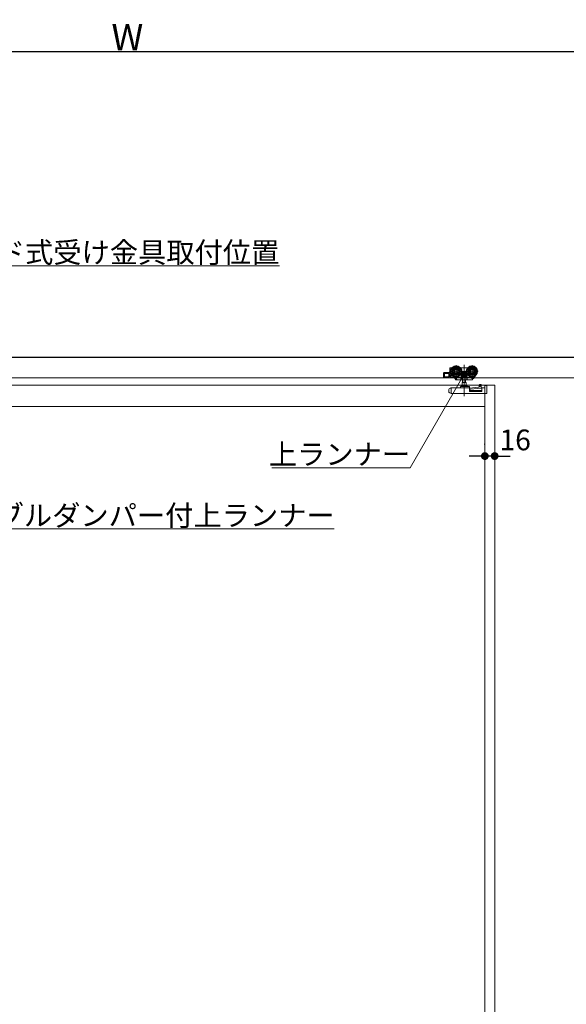
# Model space of a CAD drawing. Units: millimetres. Extents: x -4275 to 7850, y -3045 to 3045.
# Drawn here: x -1392 to -499, y -607 to 1002 of the extents above; entities that cross this region are included whole.
import ezdxf

# ---------------------------------------------------------------- set-up
doc = ezdxf.new("R2010")
doc.units = ezdxf.units.MM
doc.header["$LTSCALE"] = 20
doc.header["$PDMODE"] = 1
doc.header["$PDSIZE"] = -2
for name, color, linetype, lineweight in [('2寸法-1', 7, 'Continuous', 15), ('2寸法-2', 7, 'Continuous', 15), ('2寸法-3', 7, 'Continuous', 15), ('3一般', 7, 'Continuous', 15)]:
    doc.layers.add(name, color=color, linetype=linetype, lineweight=lineweight)
doc.styles.add('MS PGothic', font='txt', dxfattribs={"bigfont": 'MS PGothic'})
doc.styles.get("Standard").update_dxf_attribs({"font": 'txt', "bigfont": 'BIGFONT.SHX'})
doc.dimstyles.new('SANWA-1', dxfattribs={"dimtxt": 33.826244, "dimasz": 12.712402, "dimexe": 20, "dimexo": 20, "dimgap": 2, "dimtad": 1, "dimdec": 8, "dimdsep": 46, "dimtxsty": 'MS PGothic', "dimblk": 'DOT', "dimblk1": 'DOT', "dimblk2": 'DOT', "dimcen": 0, "dimazin": 0, "dimtfac": 0.8, "dimtdec": 8, "dimtix": 1, "dimtmove": 0, "dimatfit": 0, "dimldrblk": 'DOT', "dimfxl": 1, "dimfrac": 2, "dimtolj": 1, "dimarcsym": 0})

# ---------------------------------------------------------------- blocks, each defined once
blk = doc.blocks.new('_Dot')
at = {"color": 0, "linetype": 'ByBlock', "lineweight": -2}
blk.add_line((-0.5, 0), (-1, 0), dxfattribs=at)
at = {"color": 0, "linetype": 'ByBlock', "const_width": 0.5}
blk.add_lwpolyline([(-0.25, 0, 1), (0.25, 0, 1)], format="xyb", close=True, dxfattribs=at)
blk = doc.blocks.new('*D2')
at = {"layer": '2寸法-1', "color": 0, "linetype": 'Continuous', "lineweight": -2}
for p, q in [((-3007, 870), (-3007, 970)), ((575, 870), (575, 970)), ((562.3, 950), (-2994.3, 950))]:
    blk.add_line(p, q, dxfattribs=at)
at = {"layer": 'Defpoints', "color": 0}
for p in [(-3007, 950), (-3007, 850), (575, 850)]:
    blk.add_point(p, dxfattribs=at)
at = {"layer": '2寸法-1', "color": 0, "lineweight": -2, "xscale": 12.71240234375, "yscale": 12.71240234375, "zscale": 12.71240234375, "rotation": 180}
blk.add_blockref('_Dot', (-3007, 950), dxfattribs=at)
at = {"layer": '2寸法-1', "color": 0, "lineweight": -2, "xscale": 12.71240234375, "yscale": 12.71240234375, "zscale": 12.71240234375}
blk.add_blockref('_Dot', (575, 950), dxfattribs=at)
at = {"layer": '2寸法-1', "color": 0, "lineweight": 15, "insert": (-1216, 973.7), "char_height": 43.49, "attachment_point": 5, "style": 'MS PGothic'}
blk.add_mtext('\\A1;W', dxfattribs=at)
blk = doc.blocks.new('*D30')
at = {"layer": '2寸法-2', "color": 0, "linetype": 'Continuous', "lineweight": -2}
for p, q in [((-632, 308), (-632, 309)), ((-616, 309), (-616, 309)), ((-644.7, 289), (-657.4, 289)), ((-616, 289), (-632, 289)), ((-603.3, 289), (-590.6, 289))]:
    blk.add_line(p, q, dxfattribs=at)
at = {"layer": 'Defpoints', "color": 0}
for p in [(-632, 289), (-632, 288), (-616, 289)]:
    blk.add_point(p, dxfattribs=at)
at = {"layer": '2寸法-2', "color": 0, "lineweight": -2, "xscale": 12.71240234375, "yscale": 12.71240234375, "zscale": 12.71240234375}
blk.add_blockref('_Dot', (-632, 289), dxfattribs=at)
at = {"layer": '2寸法-2', "color": 0, "lineweight": -2, "xscale": 12.71240234375, "yscale": 12.71240234375, "zscale": 12.71240234375, "rotation": 180}
blk.add_blockref('_Dot', (-616, 289), dxfattribs=at)
at = {"layer": '2寸法-2', "color": 0, "lineweight": 15, "insert": (-582.5, 315.4), "char_height": 33.83, "attachment_point": 5, "style": 'MS PGothic'}
blk.add_mtext('\\A1;16', dxfattribs=at)
blk = doc.blocks.new('グループ-6')
at = {"layer": '3一般', "color": 7, "linetype": 'Continuous', "lineweight": 30}
blk.add_line((652.8, 450), (-3093.2, 450), dxfattribs=at)
blk = doc.blocks.new('グループ-7')
at = {"layer": '3一般', "color": 7, "linetype": 'Continuous', "lineweight": 15}
for p, q in [((567.5, 450), (-2999.5, 450)), ((-678.9, 437.5), (-678.9, 417.7)), ((-665.9, 437.9), (-665.9, 386.9)), ((-652.9, 437.5), (-652.9, 417.7)), ((-699.4, 424.6), (-699.4, 418.1)), ((-698.4, 425.6), (-690.4, 425.6)), ((-697.9, 418.6), (-697.9, 424.1)), ((-697.9, 424.1), (-690.9, 424.1)), ((-690.9, 418.6), (-697.9, 418.6)), ((-691.1, 418.6), (-691.1, 424.1)), ((-690.9, 424.1), (-690.9, 418.6)), ((-689.4, 417.6), (-689.4, 432.6)), ((-686, 433.1), (-688.9, 433.1)), ((-688.8, 427.6), (-669, 427.6)), ((-687.9, 420.6), (-684.6, 420.6)), ((-687.9, 418.6), (-687.9, 420.6)), ((-682.4, 418.6), (-687.9, 418.6)), ((-687.8, 431.1), (-687.8, 428.9)), ((-687.8, 426.3), (-687.8, 422.6)), ((-687, 431.6), (-687.3, 431.6)), ((-687.3, 422.1), (-686, 422.1)), ((-683.1, 419.6), (-682.4, 418.6)), ((-680.8, 418.8), (-680.6, 418.6)), ((-680.3, 418.1), (-680.6, 418.6)), ((-670.9, 433.1), (-671.8, 433.1)), ((-671.4, 419.9), (-670.9, 419.9)), ((-660.9, 433.1), (-670.9, 433.1)), ((-670.9, 433.1), (-670.9, 433)), ((-670.9, 433), (-670.9, 432.7)), ((-670.9, 432.7), (-670.9, 431.7)), ((-670.9, 422.5), (-670.9, 419.9)), ((-670.9, 419.9), (-660.9, 419.9)), ((-668.7, 414.1), (-668.7, 418.6)), ((-663.1, 418.6), (-663.1, 414.1)), ((-662.8, 427.6), (-643, 427.6)), ((-660.9, 433), (-660.9, 433.1)), ((-660, 433.1), (-660.9, 433.1)), ((-660.9, 432.7), (-660.9, 433)), ((-660.9, 431.7), (-660.9, 432.7)), ((-660.9, 419.9), (-660.9, 422.5)), ((-660.9, 419.9), (-660.4, 419.9)), ((-650.7, 415.2), (-648.2, 419)), ((-649.6, 418.3), (-648.7, 419.6)), ((-648.2, 419), (-647.5, 420.2)), ((-647.6, 420.3), (-647.5, 420.2)), ((-2999.5, 417), (567.5, 417)), ((-616, 405), (-1816, 405)), ((-689.4, 417.1), (-698.4, 417.1)), ((-689.4, 417.6), (-689.4, 417.1)), ((-689.4, 417.1), (-681.9, 417.1)), ((-681.9, 417.1), (-680.8, 417.1)), ((-681.4, 417.6), (-681.4, 418.1)), ((-681.4, 418.1), (-680.3, 418.1)), ((-681.4, 417.1), (-679.3, 413.8)), ((-680.3, 418.1), (-677.7, 414.1)), ((-680, 418.1), (-669.5, 418.1)), ((-678.9, 413.6), (-677.4, 413.6)), ((-677.4, 413.6), (-677.7, 414.1)), ((-677.1, 413.6), (-677.4, 413.6)), ((-677.1, 413.6), (-670.8, 413.6)), ((-668.6, 402.8), (-671.4, 402.8)), ((-671.1, 418.1), (-671.1, 414.1)), ((-670.8, 413.6), (-668.6, 413.6)), ((-661.5, 404), (-670.3, 404)), ((-669, 404), (-669, 409.5)), ((-669, 409.5), (-662.7, 409.5)), ((-668.6, 413.6), (-663.2, 413.6)), ((-668.6, 402.8), (-663.2, 402.8)), ((-668.4, 409.5), (-668.4, 413.6)), ((-663.4, 413.6), (-663.4, 409.5)), ((-663.2, 413.6), (-661, 413.6)), ((-657.4, 402.8), (-663.2, 402.8)), ((-662.7, 409.5), (-662.7, 404)), ((-662.3, 418.1), (-650, 418.1)), ((-661, 413.6), (-653.2, 413.6)), ((-660.7, 418.1), (-660.7, 414.1)), ((-655.9, 418.1), (-652, 415.5)), ((-652.3, 414.1), (-651.4, 415.5)), ((-650.3, 418.1), (-652, 415.5)), ((-651.4, 415.5), (-649.6, 418.3)), ((-650.7, 415.2), (-651.3, 415.6)), ((-639.6, 403), (-642.1, 401.4)), ((-641.1, 404.6), (-641.1, 402)), ((-640.1, 406.2), (-638.1, 406.2)), ((-638.1, 403.1), (-639.6, 403)), ((-638.1, 406.1), (-638.1, 406.2)), ((-638.1, 405.8), (-638.1, 406.1)), ((-638.1, 403.1), (-638.1, 405.8)), ((-638.1, 400.1), (-638.1, 403.1)), ((-632, -1887), (-632, 405)), ((-632, 405), (-632, -1900)), ((-628.9, 404.3), (-631.9, 404.3)), ((-631.9, 400.8), (-631.9, 404.3)), ((-628.9, 391.3), (-628.9, 404.3)), ((-628.8, 404.2), (-628.9, 404.2)), ((-628.8, 403.7), (-628.8, 404.2)), ((-628.8, 403.7), (-628.8, 393)), ((-616, -1887), (-616, 405)), ((-616, 405), (-616, -1900)), ((-690.9, 396.5), (-690.9, 393)), ((-690.9, 393), (-689.6, 393)), ((-689.6, 393), (-689.6, 392.3)), ((-689.6, 392.3), (-687.9, 391.7)), ((-687.9, 400.4), (-688.3, 400.3)), ((-687.9, 400.4), (-687.4, 400.6)), ((-686.9, 391.3), (-687.9, 391.7)), ((-687, 400.8), (-687.4, 400.6)), ((-686.9, 400.3), (-686.9, 391.3)), ((-628.9, 391.3), (-686.9, 391.3)), ((-657.4, 400.8), (-686.8, 400.8)), ((-671.9, 402.3), (-671.9, 401.3)), ((-656.9, 401.3), (-656.9, 402.3)), ((-642.1, 401.4), (-656.9, 399.8)), ((-656.9, 401.3), (-656.9, 400.3)), ((-656.9, 394.4), (-656.9, 400.3)), ((-656.9, 396.3), (-636.9, 396.3)), ((-656.9, 394.4), (-636.9, 394.4)), ((-656, 398.2), (-638.1, 400.1)), ((-636.9, 394.4), (-636.9, 399.8)), ((-635.9, 400.8), (-631.9, 400.8)), ((-632, 370), (-1800, 370))]:
    blk.add_line(p, q, dxfattribs=at)
at = {"layer": '3一般', "color": 7, "linetype": 'Continuous', "lineweight": 15, "flags": 128}
blk.add_lwpolyline([(-628.8, 393), (-628.8, 392.7), (-628.9, 392.4)], dxfattribs=at)
at = {"layer": '3一般', "color": 7, "linetype": 'Continuous', "lineweight": 15}
for centre, radius in [((-678.9, 427.6), 9), ((-678.9, 427.6), 8), ((-652.9, 427.6), 9), ((-652.9, 427.6), 8), ((-678.9, 427.6), 6.5), ((-678.9, 427.6), 6.3), ((-678.9, 427.6), 5.2), ((-678.9, 427.6), 3.7), ((-678.9, 427.6), 3), ((-652.9, 427.6), 6.5), ((-652.9, 427.6), 6.3), ((-652.9, 427.6), 5.2), ((-652.9, 427.6), 3.7), ((-652.9, 427.6), 3)]:
    blk.add_circle(centre, radius, dxfattribs=at)
for centre, radius, start, end in [((-698.4, 424.6), 1, 90, 180), ((-690.4, 426.6), 1, 270, 0), ((-688.9, 432.6), 0.5, 90, 180), ((-687.3, 431.1), 0.5, 90, 180), ((-686.8, 423.1), 1, 180, 270), ((-687.3, 422.6), 0.5, 180, 270), ((-678.9, 427.6), 9.5, 327.3631, 32.6369), ((-652.9, 427.6), 9.5, 147.3631, 212.6369), ((-698.4, 418.1), 1, 180, 270), ((-681.9, 417.6), 0.5, 270, 0), ((-680, 418.6), 0.5, 213, 270), ((-678.9, 414.1), 0.5, 213, 270), ((-677.1, 414.1), 0.5, 213, 270), ((-671.4, 402.3), 0.5, 90, 180), ((-670.3, 403.4), 0.6, 90, 180), ((-670.3, 403.4), 0.6, 180, 270), ((-661.5, 403.4), 0.6, 0, 90), ((-661.5, 403.4), 0.6, 270, 0), ((-657.4, 402.3), 0.5, 0, 90), ((-653.2, 414.6), 1, 270, 327), ((-650, 418.6), 0.5, 270, 327), ((-686.9, 396.5), 4, 110.556, 180), ((-686.8, 400.3), 0.5, 90, 110.556), ((-672.4, 401.3), 0.5, 270, 0), ((-657.4, 400.3), 0.5, 0, 90), ((-655.9, 397.2), 1, 96.1016, 180), ((-635.9, 399.8), 1, 90, 180)]:
    blk.add_arc(centre, radius, start, end, dxfattribs=at)
for points in [[(-670.9, 422.5), (-671, 422.5), (-671.3, 422.6), (-671.4, 422.6)], [(-669.5, 418.1), (-669.2, 418.1), (-668.7, 418.3), (-668.7, 418.6)], [(-663.1, 418.6), (-663.1, 418.3), (-662.6, 418.1), (-662.3, 418.1)], [(-660.9, 422.5), (-660.8, 422.5), (-660.5, 422.6), (-660.4, 422.6)], [(-671.1, 414.1), (-671.1, 413.9), (-671, 413.6), (-670.8, 413.6)], [(-668.7, 414.1), (-668.7, 414), (-668.7, 413.7), (-668.6, 413.6)], [(-663.1, 414.1), (-663.1, 414), (-663.1, 413.7), (-663.2, 413.6)], [(-660.7, 414.1), (-660.7, 413.9), (-660.8, 413.6), (-661, 413.6)], [(-651.4, 415.5), (-651.3, 415.6), (-651.8, 415.6), (-652, 415.5)], [(-641.1, 404.6), (-641.1, 405), (-640.9, 405.7), (-640.7, 406)], [(-640.7, 406), (-640.6, 406.1), (-640.3, 406.2), (-640.1, 406.2)], [(-638.1, 406.2), (-638.1, 406.2), (-638.1, 406.2), (-638.1, 406.2)], [(-687.4, 400.6), (-687.2, 400.6), (-686.9, 400.4), (-686.9, 400.3)]]:
    blk.add_open_spline(points, degree=2, dxfattribs=at)
blk = doc.blocks.new('グループ-8')
at = {"layer": '3一般', "color": 7}
for name in ['グループ-6', 'グループ-7']:
    blk.add_blockref(name, (0, 0), dxfattribs=at)

msp = doc.modelspace()

# ---------------------------------------------------------------- hatches: boundary and pattern name
at = {"layer": '2寸法-3', "linetype": 'Continuous', "lineweight": 0}
h = msp.add_hatch(color=7, dxfattribs=at)
edge = h.paths.add_edge_path()
edge.add_arc((-665.9, 422.83534237), 5.00686238, 0, 360)

# ---------------------------------------------------------------- linework, layer by layer
at = {"layer": '2寸法-3', "color": 7, "linetype": 'Continuous', "lineweight": 15, "flags": 128}
for points in [[(-1661, 441.80490347), (-1569.66601844, 600), (-967.7389351, 600)], [(-878.44074643, 169.99999997), (-1477.2810242, 169.99999997), (-1623.52384735, 423.2999999)], [(-980.05510768, 269.99999997), (-754.13952608, 269.99999997), (-665.9, 422.83534237)]]:
    msp.add_lwpolyline(points, dxfattribs=at)
at = {"layer": '2寸法-3', "color": 7, "linetype": 'Continuous', "lineweight": 15}
msp.add_circle((-665.9, 422.83534237), 5.00686238, dxfattribs=at)

# ---------------------------------------------------------------- block references
at = {"layer": '3一般', "color": 7}
msp.add_blockref('グループ-8', (0, 0), dxfattribs=at)

# ---------------------------------------------------------------- texts
at = {"layer": '2寸法-3', "color": 7, "char_height": 33.826244213}
for s, insert, attachment_point, line_spacing_factor in [('{\\fMS PGothic|b0|i0|c128|p0;スライド式受け金具取付位置}', (-967.7389351, 605), 9, 0.870768), ('{\\fMS PGothic|b0|i0|c128|p0;上ランナー}', (-754.13952608, 274.99999997), 9, 0.641378), ('{\\fMS PGothic|b0|i0|c128|p0;ダブルダンパー付上ラ\\fMS PGothic|b0|i0|c128|p0;ンナー}', (-1477.2810242, 174.99999997), 7, 0.641378)]:
    msp.add_mtext(s, dxfattribs=dict(at, insert=insert, attachment_point=attachment_point, line_spacing_factor=line_spacing_factor))

# ---------------------------------------------------------------- dimensions: what is measured, and where the dimension line sits
at = {"layer": '2寸法-1', "color": 7, "linetype": 'Continuous', "lineweight": 15}
dim = msp.add_linear_dim(base=(-3007, 950), p1=(575, 850), p2=(-3007, 850), text='W', dimstyle='SANWA-1', override={"dimtxt": 43.490885, "dimgap": 2, "dimpost": '<>', "dimtxsty": 'MS PGothic', "dimtmove": 2}, dxfattribs=at)
dim.commit()
dim.dimension.update_dxf_attribs({"geometry": '*D2', "text_midpoint": (-1216, 973.74544271)})
at = {"layer": '2寸法-2', "color": 7, "linetype": 'Continuous', "lineweight": 15}
dim = msp.add_linear_dim(base=(-632, 289.000000166), p1=(-616, 289.000000166), p2=(-632, 288), dimstyle='SANWA-1', override={"dimgap": 2, "dimpost": '<>', "dimtxsty": 'MS PGothic', "dimtix": 0, "dimtmove": 2}, dxfattribs=at)
dim.commit()
dim.dimension.update_dxf_attribs({"geometry": '*D30', "text_midpoint": (-582.4939550631, 315.447500166), "dimtype": 160})

doc.saveas('drawing.dxf')
